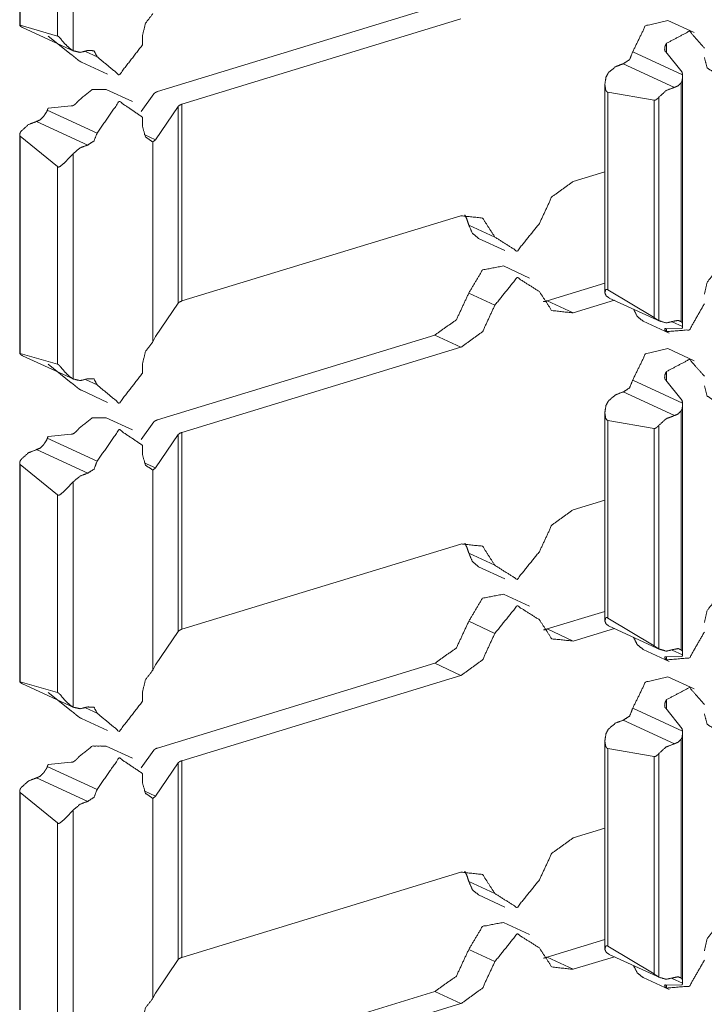
# Model space of a CAD drawing. Units: inches. Extents: x 1.37 to 9.74, y 2.93 to 7.81.
# Drawn here: x 9.55 to 9.62, y 5.35 to 5.46 of the extents above; entities that cross this region are included whole.
import ezdxf

# ---------------------------------------------------------------- set-up
doc = ezdxf.new("R2010")
doc.units = ezdxf.units.IN
doc.header["$MEASUREMENT"] = 0
doc.layers.add('1', color=7, linetype='Continuous', true_color=0xffffff)

msp = doc.modelspace()

# ---------------------------------------------------------------- linework, layer by layer
at = {"layer": '1', "color": 7, "linetype": 'Continuous', "lineweight": 13}
for p, q in [((9.54712, 5.48073), (9.54712, 5.457)), ((9.54718, 5.45701), (9.54718, 5.48056)), ((9.55292, 5.45424), (9.55292, 5.47867)), ((9.55121, 5.45583), (9.55121, 5.47727)), ((9.5921, 5.459), (9.56204, 5.44982)), ((9.54718, 5.45701), (9.55121, 5.45583)), ((9.59492, 5.45769), (9.56469, 5.44845)), ((9.62018, 5.45623), (9.61734, 5.45754)), ((9.54743, 5.45677), (9.55297, 5.45422)), ((9.5502, 5.45584), (9.55269, 5.45384)), ((9.56043, 5.45489), (9.56043, 5.45592)), ((9.6172, 5.45405), (9.6172, 5.45506)), ((9.5555, 5.4536), (9.55425, 5.45418)), ((9.61892, 5.45164), (9.61353, 5.45413)), ((9.61888, 5.45191), (9.61712, 5.45413)), ((9.55381, 5.45301), (9.55664, 5.45171)), ((9.61805, 5.45028), (9.61251, 5.45284)), ((9.61051, 5.45064), (9.61051, 5.42805)), ((9.61879, 5.42488), (9.61879, 5.4508)), ((9.61893, 5.42453), (9.61893, 5.45138)), ((9.55932, 5.44873), (9.55649, 5.45004)), ((9.56027, 5.44766), (9.56165, 5.44959)), ((9.61084, 5.44976), (9.61584, 5.44889)), ((9.61084, 5.42833), (9.61084, 5.44976)), ((9.61584, 5.42534), (9.61584, 5.44889)), ((9.61636, 5.42499), (9.61636, 5.44921)), ((9.5555, 5.44533), (9.55011, 5.44781)), ((9.5502, 5.44802), (9.55269, 5.44828)), ((9.56183, 5.4446), (9.56429, 5.44822)), ((9.56429, 5.42689), (9.56429, 5.44822)), ((9.56469, 5.42713), (9.56469, 5.44845)), ((9.55448, 5.44403), (9.54894, 5.44659)), ((9.56043, 5.44602), (9.56043, 5.44705)), ((9.54712, 5.44516), (9.54712, 5.42143)), ((9.54718, 5.42144), (9.54718, 5.44499)), ((9.55121, 5.4417), (9.54718, 5.44499)), ((9.56183, 5.4446), (9.5606, 5.44516)), ((9.56155, 5.44436), (9.56183, 5.4446)), ((9.56155, 5.4227), (9.56155, 5.44436)), ((9.55292, 5.41867), (9.55292, 5.44311)), ((9.55121, 5.42027), (9.55121, 5.4417)), ((9.60709, 5.44008), (9.61051, 5.44113)), ((9.59492, 5.43636), (9.56469, 5.42713)), ((9.5986, 5.43405), (9.59577, 5.43536)), ((9.59684, 5.4339), (9.59967, 5.43259)), ((9.60235, 5.42961), (9.59952, 5.43092)), ((9.60426, 5.42715), (9.61051, 5.42905)), ((9.61584, 5.42534), (9.61084, 5.42833)), ((9.5986, 5.42668), (9.59577, 5.42799)), ((9.60709, 5.42584), (9.60426, 5.42715)), ((9.60709, 5.42584), (9.61154, 5.4272)), ((9.61099, 5.42745), (9.61653, 5.42489)), ((9.56183, 5.42327), (9.56429, 5.42689)), ((9.61466, 5.42494), (9.61749, 5.42364)), ((9.61888, 5.42416), (9.61712, 5.42412)), ((9.6172, 5.42381), (9.6172, 5.4241)), ((9.61892, 5.42435), (9.61781, 5.42486)), ((9.56183, 5.42327), (9.56155, 5.4227)), ((9.5921, 5.42343), (9.56204, 5.41425)), ((9.59492, 5.42212), (9.5921, 5.42343)), ((9.59492, 5.42212), (9.56469, 5.41288)), ((9.62018, 5.42066), (9.61734, 5.42197)), ((9.54718, 5.42144), (9.55121, 5.42027)), ((9.54743, 5.4212), (9.55297, 5.41865)), ((9.5502, 5.42027), (9.55269, 5.41827)), ((9.56043, 5.41932), (9.56043, 5.42035)), ((9.5555, 5.41803), (9.55425, 5.41861)), ((9.6172, 5.41848), (9.6172, 5.41949)), ((9.61892, 5.41607), (9.61353, 5.41856)), ((9.61888, 5.41634), (9.61712, 5.41856)), ((9.55381, 5.41745), (9.55664, 5.41614)), ((9.61805, 5.41471), (9.61251, 5.41727)), ((9.61893, 5.38896), (9.61893, 5.41581)), ((9.55932, 5.41316), (9.55649, 5.41447)), ((9.61051, 5.41507), (9.61051, 5.39248)), ((9.61879, 5.38932), (9.61879, 5.41523)), ((9.56027, 5.4121), (9.56165, 5.41402)), ((9.61084, 5.41419), (9.61584, 5.41332)), ((9.61084, 5.39276), (9.61084, 5.41419)), ((9.61584, 5.38977), (9.61584, 5.41332)), ((9.61636, 5.38942), (9.61636, 5.41365)), ((9.5555, 5.40976), (9.55011, 5.41225)), ((9.5502, 5.41245), (9.55269, 5.41271)), ((9.56183, 5.40903), (9.56429, 5.41265)), ((9.56429, 5.39132), (9.56429, 5.41265)), ((9.56469, 5.39156), (9.56469, 5.41288)), ((9.56043, 5.41045), (9.56043, 5.41148)), ((9.55448, 5.40846), (9.54894, 5.41102)), ((9.54712, 5.40959), (9.54712, 5.38586)), ((9.54718, 5.38587), (9.54718, 5.40942)), ((9.55121, 5.40613), (9.54718, 5.40942)), ((9.56183, 5.40903), (9.5606, 5.4096)), ((9.56155, 5.40879), (9.56183, 5.40903)), ((9.56155, 5.38713), (9.56155, 5.40879)), ((9.55292, 5.3831), (9.55292, 5.40754)), ((9.55121, 5.3847), (9.55121, 5.40613)), ((9.60709, 5.40451), (9.61051, 5.40556)), ((9.59492, 5.40079), (9.56469, 5.39156)), ((9.5986, 5.39848), (9.59577, 5.39979)), ((9.59684, 5.39833), (9.59967, 5.39702)), ((9.60235, 5.39404), (9.59952, 5.39535)), ((9.60426, 5.39158), (9.61051, 5.39349)), ((9.5986, 5.39111), (9.59577, 5.39242)), ((9.61584, 5.38977), (9.61084, 5.39276)), ((9.56183, 5.3877), (9.56429, 5.39132)), ((9.60709, 5.39027), (9.60426, 5.39158)), ((9.60709, 5.39027), (9.61154, 5.39163)), ((9.61099, 5.39188), (9.61653, 5.38933)), ((9.61466, 5.38937), (9.61749, 5.38807)), ((9.61892, 5.38878), (9.61781, 5.38929)), ((9.56183, 5.3877), (9.56155, 5.38713)), ((9.5921, 5.38786), (9.56204, 5.37868)), ((9.59492, 5.38655), (9.5921, 5.38786)), ((9.61888, 5.38859), (9.61712, 5.38855)), ((9.6172, 5.38824), (9.6172, 5.38853)), ((9.54718, 5.38587), (9.55121, 5.3847)), ((9.54743, 5.38563), (9.55297, 5.38308)), ((9.59492, 5.38655), (9.56469, 5.37731)), ((9.62018, 5.38509), (9.61734, 5.3864)), ((9.5502, 5.3847), (9.55269, 5.3827)), ((9.56043, 5.38375), (9.56043, 5.38478)), ((9.6172, 5.38291), (9.6172, 5.38393)), ((9.5555, 5.38246), (9.55425, 5.38304)), ((9.61892, 5.3805), (9.61353, 5.38299)), ((9.61888, 5.38077), (9.61712, 5.38299)), ((9.55381, 5.38188), (9.55664, 5.38057)), ((9.61805, 5.37914), (9.61251, 5.3817)), ((9.61893, 5.35339), (9.61893, 5.38024)), ((9.61051, 5.37951), (9.61051, 5.35691)), ((9.61879, 5.35375), (9.61879, 5.37966)), ((9.55932, 5.37759), (9.55649, 5.3789)), ((9.56027, 5.37653), (9.56165, 5.37845)), ((9.61084, 5.37862), (9.61584, 5.37775)), ((9.61084, 5.35719), (9.61084, 5.37862)), ((9.61636, 5.35385), (9.61636, 5.37808)), ((9.5502, 5.37688), (9.55269, 5.37714)), ((9.56183, 5.37346), (9.56429, 5.37708)), ((9.56429, 5.35576), (9.56429, 5.37708)), ((9.56469, 5.35599), (9.56469, 5.37731)), ((9.61584, 5.3542), (9.61584, 5.37775)), ((9.5555, 5.37419), (9.55011, 5.37668)), ((9.56043, 5.37488), (9.56043, 5.37591)), ((9.55448, 5.3729), (9.54894, 5.37545)), ((9.54712, 5.37402), (9.54712, 5.35029)), ((9.54718, 5.3503), (9.54718, 5.37385)), ((9.55121, 5.37056), (9.54718, 5.37385)), ((9.56183, 5.37346), (9.5606, 5.37403)), ((9.56155, 5.37322), (9.56183, 5.37346)), ((9.56155, 5.35156), (9.56155, 5.37322)), ((9.55292, 5.34753), (9.55292, 5.37197)), ((9.55121, 5.34913), (9.55121, 5.37056)), ((9.60709, 5.36894), (9.61051, 5.36999)), ((9.59492, 5.36523), (9.56469, 5.35599)), ((9.5986, 5.36291), (9.59577, 5.36422)), ((9.59684, 5.36276), (9.59967, 5.36145)), ((9.60235, 5.35848), (9.59952, 5.35978)), ((9.60426, 5.35601), (9.61051, 5.35792)), ((9.5986, 5.35554), (9.59577, 5.35685)), ((9.61584, 5.3542), (9.61084, 5.35719)), ((9.56183, 5.35213), (9.56429, 5.35576)), ((9.60709, 5.3547), (9.60426, 5.35601)), ((9.60709, 5.3547), (9.61154, 5.35606)), ((9.61099, 5.35631), (9.61653, 5.35376)), ((9.61466, 5.3538), (9.61749, 5.3525)), ((9.61892, 5.35321), (9.61781, 5.35372)), ((9.61888, 5.35302), (9.61712, 5.35298)), ((9.6172, 5.35267), (9.6172, 5.35296)), ((9.56183, 5.35213), (9.56155, 5.35156)), ((9.5921, 5.35229), (9.56204, 5.34311)), ((9.59492, 5.35098), (9.5921, 5.35229)), ((9.59492, 5.35098), (9.56469, 5.34175))]:
    msp.add_line(p, q, dxfattribs=at)
for points, knots in [([(9.56043, 5.45592), (9.56074, 5.45722), (9.56155, 5.45827)], [0, 0, 0.501359, 1, 1]), ([(9.54718, 5.45701), (9.54716, 5.45701), (9.54713, 5.45702), (9.54712, 5.457), (9.54716, 5.45694), (9.54725, 5.45687), (9.54726, 5.45686)], [0, 0, 0.096331, 0.205478, 0.288412, 0.536294, 0.968956, 1, 1]), ([(9.61734, 5.45754), (9.61491, 5.45696), (9.61353, 5.45413)], [0, 0, 0.44322, 1, 1]), ([(9.54726, 5.45686), (9.54734, 5.45681), (9.54743, 5.45677)], [0, 0, 0.502786, 1, 1]), ([(9.62129, 5.45454), (9.61968, 5.45637), (9.6172, 5.45506)], [0, 0, 0.464911, 1, 1]), ([(9.55292, 5.45424), (9.55291, 5.45424), (9.55253, 5.4545), (9.55201, 5.455), (9.5515, 5.4556), (9.5514, 5.45572), (9.55131, 5.4558), (9.55124, 5.45583), (9.55121, 5.45583)], [0, 0, 0.001544, 0.196028, 0.503343, 0.837804, 0.904784, 0.953767, 0.986349, 1, 1]), ([(9.56043, 5.45489), (9.55789, 5.45162), (9.5555, 5.4536)], [0, 0, 0.572049, 1, 1]), ([(9.61712, 5.45413), (9.61707, 5.45417), (9.61702, 5.45423), (9.61699, 5.45438), (9.61701, 5.45466), (9.61712, 5.45494), (9.6172, 5.45506)], [0, 0, 0.058898, 0.138675, 0.289829, 0.558914, 0.858143, 1, 1]), ([(9.55269, 5.45384), (9.55275, 5.45381), (9.55283, 5.45375), (9.55298, 5.45363), (9.5532, 5.45344), (9.55343, 5.45325), (9.55352, 5.45318)], [0, 0, 0.062781, 0.157736, 0.333207, 0.618591, 0.891356, 1, 1]), ([(9.55292, 5.45424), (9.55367, 5.45407), (9.55448, 5.45427)], [0, 0, 0.477252, 1, 1]), ([(9.55448, 5.45427), (9.55517, 5.45425), (9.5555, 5.4536)], [0, 0, 0.484207, 1, 1]), ([(9.61353, 5.45413), (9.61319, 5.45328), (9.61251, 5.45284)], [0, 0, 0.529329, 1, 1]), ([(9.55381, 5.45301), (9.55366, 5.45309), (9.55352, 5.45318)], [0, 0, 0.499345, 1, 1]), ([(9.61251, 5.45284), (9.61169, 5.45253), (9.61094, 5.45191)], [0, 0, 0.472007, 1, 1]), ([(9.62241, 5.45185), (9.62159, 5.4524), (9.62129, 5.45351)], [0, 0, 0.460199, 1, 1]), ([(9.61084, 5.44976), (9.61081, 5.44976), (9.61074, 5.44979), (9.61068, 5.44985), (9.6106, 5.45001), (9.61051, 5.45057), (9.61063, 5.45137), (9.61088, 5.45184), (9.61094, 5.45191)], [0, 0, 0.011748, 0.043556, 0.079018, 0.15345, 0.39274, 0.73435, 0.959763, 1, 1]), ([(9.61888, 5.45191), (9.61888, 5.4519), (9.6189, 5.45185), (9.61892, 5.45167), (9.61892, 5.45164)], [0, 0, 0.023996, 0.246226, 0.891408, 1, 1]), ([(9.61879, 5.4508), (9.61845, 5.45045), (9.61805, 5.45028)], [0, 0, 0.532132, 1, 1]), ([(9.61892, 5.45164), (9.61893, 5.45144), (9.61889, 5.45101), (9.6188, 5.45082), (9.61879, 5.4508)], [0, 0, 0.230748, 0.733941, 0.982434, 1, 1]), ([(9.55649, 5.45004), (9.55497, 5.45004), (9.55352, 5.44887)], [0, 0, 0.450113, 1, 1]), ([(9.56204, 5.44982), (9.5618, 5.44971), (9.56165, 5.44959)], [0, 0, 0.57648, 1, 1]), ([(9.61805, 5.45028), (9.61716, 5.44994), (9.61636, 5.44921)], [0, 0, 0.470249, 1, 1]), ([(9.55269, 5.44828), (9.55275, 5.44827), (9.55283, 5.44828), (9.55298, 5.44834), (9.5532, 5.44852), (9.55343, 5.44876), (9.55352, 5.44887)], [0, 0, 0.056176, 0.134311, 0.283635, 0.557301, 0.861065, 1, 1]), ([(9.56043, 5.44705), (9.55789, 5.44876), (9.5555, 5.44533)], [0, 0, 0.423111, 1, 1]), ([(9.61636, 5.44921), (9.61625, 5.44909), (9.61609, 5.44896), (9.61597, 5.4489), (9.61588, 5.44888), (9.61584, 5.44889)], [0, 0, 0.254444, 0.584616, 0.791361, 0.9299, 1, 1]), ([(9.55011, 5.44781), (9.55005, 5.44765), (9.54982, 5.4473), (9.5497, 5.44712), (9.54969, 5.44711)], [0, 0, 0.21421, 0.716862, 0.981628, 1, 1]), ([(9.5502, 5.44802), (9.55019, 5.44801), (9.55016, 5.44796), (9.55011, 5.44781)], [0, 0, 0.060531, 0.318837, 1, 1]), ([(9.56429, 5.44822), (9.56444, 5.44835), (9.56469, 5.44845)], [0, 0, 0.422688, 1, 1]), ([(9.54894, 5.44659), (9.54806, 5.44624), (9.54726, 5.44552)], [0, 0, 0.470288, 1, 1]), ([(9.54969, 5.44711), (9.54934, 5.44676), (9.54894, 5.44659)], [0, 0, 0.532223, 1, 1]), ([(9.54726, 5.44552), (9.54718, 5.44539), (9.54712, 5.44521), (9.54712, 5.44509), (9.54715, 5.44502), (9.54718, 5.44499)], [0, 0, 0.267526, 0.595184, 0.794149, 0.928713, 1, 1]), ([(9.5555, 5.44533), (9.55517, 5.44447), (9.55448, 5.44403)], [0, 0, 0.529449, 1, 1]), ([(9.56155, 5.44436), (9.56074, 5.44491), (9.56043, 5.44602)], [0, 0, 0.460115, 1, 1]), ([(9.55448, 5.44403), (9.55367, 5.44373), (9.55292, 5.44311)], [0, 0, 0.471848, 1, 1]), ([(9.55121, 5.4417), (9.55123, 5.44168), (9.5513, 5.44164), (9.55137, 5.44165), (9.5515, 5.44171), (9.55189, 5.44204), (9.55247, 5.44263), (9.55285, 5.44303), (9.55292, 5.44311)], [0, 0, 0.013936, 0.046575, 0.077878, 0.140273, 0.36045, 0.7161, 0.958537, 1, 1]), ([(9.60342, 5.43552), (9.60476, 5.43841), (9.60709, 5.44008)], [0, 0, 0.525668, 1, 1]), ([(9.59493, 5.43636), (9.59726, 5.43612), (9.5986, 5.43405)], [0, 0, 0.487863, 1, 1]), ([(9.59534, 5.43646), (9.59559, 5.43594), (9.59577, 5.43536)], [0, 0, 0.487591, 1, 1]), ([(9.59684, 5.4339), (9.59616, 5.43446), (9.59577, 5.43536)], [0, 0, 0.474104, 1, 1]), ([(9.60342, 5.43552), (9.60101, 5.43253), (9.5986, 5.43405)], [0, 0, 0.574188, 1, 1]), ([(9.59952, 5.43092), (9.59726, 5.43049), (9.59577, 5.42799)], [0, 0, 0.441335, 1, 1]), ([(9.60342, 5.42815), (9.60101, 5.42967), (9.5986, 5.42668)], [0, 0, 0.425811, 1, 1]), ([(9.62129, 5.42785), (9.62159, 5.42915), (9.62241, 5.4302)], [0, 0, 0.501359, 1, 1]), ([(9.61094, 5.42748), (9.61094, 5.42748), (9.61066, 5.42768), (9.61051, 5.42801), (9.6106, 5.42834), (9.61067, 5.42838), (9.61073, 5.42838), (9.6108, 5.42835), (9.61084, 5.42833)], [0, 0, 0.003462, 0.266375, 0.539696, 0.801797, 0.857451, 0.9089, 0.965622, 1, 1]), ([(9.56429, 5.42689), (9.56444, 5.42702), (9.56469, 5.42713)], [0, 0, 0.422688, 1, 1]), ([(9.59577, 5.42799), (9.59443, 5.4251), (9.59209, 5.42343)], [0, 0, 0.525668, 1, 1]), ([(9.60709, 5.42584), (9.60476, 5.42609), (9.60342, 5.42815)], [0, 0, 0.487777, 1, 1]), ([(9.60426, 5.42715), (9.60405, 5.42709), (9.60385, 5.42705)], [0, 0, 0.50471, 1, 1]), ([(9.61094, 5.42748), (9.61097, 5.42746), (9.61099, 5.42745)], [0, 0, 0.495281, 1, 1]), ([(9.5986, 5.42668), (9.59726, 5.4238), (9.59493, 5.42212)], [0, 0, 0.525611, 1, 1]), ([(9.61466, 5.42494), (9.61403, 5.42544), (9.61363, 5.42623)], [0, 0, 0.477523, 1, 1]), ([(9.62129, 5.42682), (9.61968, 5.42401), (9.6172, 5.42381)], [0, 0, 0.565684, 1, 1]), ([(9.61584, 5.42534), (9.61587, 5.42532), (9.61594, 5.42527), (9.61606, 5.42519), (9.61622, 5.42508), (9.61635, 5.42499), (9.61636, 5.42499)], [0, 0, 0.067773, 0.201152, 0.423109, 0.723016, 0.986409, 1, 1]), ([(9.61805, 5.42495), (9.61845, 5.42503), (9.61879, 5.42488)], [0, 0, 0.5219, 1, 1]), ([(9.61636, 5.42499), (9.61716, 5.42475), (9.61805, 5.42495)], [0, 0, 0.477089, 1, 1]), ([(9.61712, 5.42412), (9.61707, 5.42414), (9.61702, 5.42414), (9.61699, 5.42411), (9.61701, 5.424), (9.61712, 5.42387), (9.6172, 5.42381)], [0, 0, 0.098682, 0.183894, 0.277502, 0.479197, 0.807282, 1, 1]), ([(9.61879, 5.42488), (9.61881, 5.42487), (9.61891, 5.42473), (9.61893, 5.42447), (9.61892, 5.42435)], [0, 0, 0.048506, 0.340593, 0.787119, 1, 1]), ([(9.61888, 5.42416), (9.61888, 5.42416), (9.6189, 5.42419), (9.61892, 5.42432), (9.61892, 5.42435)], [0, 0, 0.017409, 0.204727, 0.874581, 1, 1]), ([(9.56043, 5.42035), (9.56074, 5.42165), (9.56155, 5.4227)], [0, 0, 0.501224, 1, 1]), ([(9.61734, 5.42197), (9.61491, 5.42139), (9.61353, 5.41856)], [0, 0, 0.443229, 1, 1]), ([(9.54718, 5.42144), (9.54716, 5.42145), (9.54713, 5.42145), (9.54712, 5.42143), (9.54716, 5.42137), (9.54725, 5.4213), (9.54726, 5.42129)], [0, 0, 0.09632, 0.205455, 0.289688, 0.536346, 0.96896, 1, 1]), ([(9.54726, 5.42129), (9.54734, 5.42125), (9.54743, 5.4212)], [0, 0, 0.503307, 1, 1]), ([(9.62129, 5.41898), (9.61968, 5.4208), (9.6172, 5.41949)], [0, 0, 0.464911, 1, 1]), ([(9.55292, 5.41867), (9.55291, 5.41867), (9.55253, 5.41893), (9.55201, 5.41943), (9.5515, 5.42003), (9.5514, 5.42015), (9.55131, 5.42023), (9.55124, 5.42026), (9.55121, 5.42027)], [0, 0, 0.001629, 0.196104, 0.503406, 0.83772, 0.904825, 0.953693, 0.98635, 1, 1]), ([(9.55292, 5.41867), (9.55367, 5.4185), (9.55448, 5.4187)], [0, 0, 0.477223, 1, 1]), ([(9.55448, 5.4187), (9.55517, 5.41868), (9.5555, 5.41803)], [0, 0, 0.484207, 1, 1]), ([(9.56043, 5.41932), (9.55789, 5.41605), (9.5555, 5.41803)], [0, 0, 0.572049, 1, 1]), ([(9.61712, 5.41856), (9.61707, 5.4186), (9.61702, 5.41867), (9.61699, 5.41881), (9.61701, 5.41909), (9.61712, 5.41937), (9.6172, 5.41949)], [0, 0, 0.058877, 0.138961, 0.289675, 0.559065, 0.858191, 1, 1]), ([(9.55269, 5.41827), (9.55275, 5.41824), (9.55283, 5.41818), (9.55298, 5.41806), (9.5532, 5.41787), (9.55343, 5.41768), (9.55352, 5.41761)], [0, 0, 0.062766, 0.157699, 0.333129, 0.618446, 0.891147, 1, 1]), ([(9.55381, 5.41745), (9.55366, 5.41752), (9.55352, 5.41761)], [0, 0, 0.499063, 1, 1]), ([(9.61353, 5.41856), (9.61319, 5.41771), (9.61251, 5.41727)], [0, 0, 0.529158, 1, 1]), ([(9.62241, 5.41628), (9.62159, 5.41683), (9.62129, 5.41795)], [0, 0, 0.460115, 1, 1]), ([(9.61251, 5.41727), (9.61169, 5.41697), (9.61094, 5.41634)], [0, 0, 0.471967, 1, 1]), ([(9.61084, 5.41419), (9.61081, 5.4142), (9.61074, 5.41422), (9.61068, 5.41429), (9.6106, 5.41444), (9.61051, 5.415), (9.61063, 5.4158), (9.61088, 5.41627), (9.61094, 5.41634)], [0, 0, 0.011735, 0.043539, 0.078997, 0.153574, 0.392834, 0.734231, 0.959768, 1, 1]), ([(9.61892, 5.41607), (9.61893, 5.41587), (9.61889, 5.41544), (9.6188, 5.41525), (9.61879, 5.41523)], [0, 0, 0.23066, 0.73366, 0.982058, 1, 1]), ([(9.61888, 5.41634), (9.61888, 5.41633), (9.6189, 5.41628), (9.61892, 5.4161), (9.61892, 5.41607)], [0, 0, 0.022655, 0.24519, 0.891259, 1, 1]), ([(9.55649, 5.41447), (9.55497, 5.41447), (9.55352, 5.4133)], [0, 0, 0.450079, 1, 1]), ([(9.61805, 5.41471), (9.61716, 5.41437), (9.61636, 5.41365)], [0, 0, 0.470186, 1, 1]), ([(9.61879, 5.41523), (9.61845, 5.41488), (9.61805, 5.41471)], [0, 0, 0.532223, 1, 1]), ([(9.55269, 5.41271), (9.55275, 5.4127), (9.55283, 5.41271), (9.55298, 5.41277), (9.5532, 5.41295), (9.55343, 5.41319), (9.55352, 5.4133)], [0, 0, 0.056269, 0.134405, 0.283893, 0.557321, 0.861366, 1, 1]), ([(9.56204, 5.41425), (9.5618, 5.41414), (9.56165, 5.41402)], [0, 0, 0.57648, 1, 1]), ([(9.61636, 5.41365), (9.61625, 5.41353), (9.61609, 5.41339), (9.61597, 5.41333), (9.61588, 5.41331), (9.61584, 5.41332)], [0, 0, 0.254467, 0.584671, 0.791146, 0.929827, 1, 1]), ([(9.55011, 5.41225), (9.55005, 5.41208), (9.54982, 5.41173), (9.5497, 5.41155), (9.54969, 5.41154)], [0, 0, 0.214213, 0.716457, 0.981227, 1, 1]), ([(9.5502, 5.41245), (9.55019, 5.41244), (9.55016, 5.41239), (9.55011, 5.41225)], [0, 0, 0.060442, 0.319836, 1, 1]), ([(9.56043, 5.41148), (9.55789, 5.41319), (9.5555, 5.40976)], [0, 0, 0.423111, 1, 1]), ([(9.56429, 5.41265), (9.56444, 5.41278), (9.56469, 5.41288)], [0, 0, 0.422212, 1, 1]), ([(9.54969, 5.41154), (9.54934, 5.41119), (9.54894, 5.41102)], [0, 0, 0.531985, 1, 1]), ([(9.54894, 5.41102), (9.54806, 5.41067), (9.54726, 5.40995)], [0, 0, 0.470249, 1, 1]), ([(9.56155, 5.40879), (9.56074, 5.40934), (9.56043, 5.41045)], [0, 0, 0.460115, 1, 1]), ([(9.54726, 5.40995), (9.54718, 5.40982), (9.54712, 5.40964), (9.54712, 5.40952), (9.54715, 5.40945), (9.54718, 5.40942)], [0, 0, 0.267393, 0.594888, 0.793755, 0.928252, 1, 1]), ([(9.5555, 5.40976), (9.55517, 5.4089), (9.55448, 5.40846)], [0, 0, 0.529619, 1, 1]), ([(9.55448, 5.40846), (9.55367, 5.40816), (9.55292, 5.40754)], [0, 0, 0.471848, 1, 1]), ([(9.55121, 5.40613), (9.55123, 5.40611), (9.5513, 5.40608), (9.55137, 5.40608), (9.5515, 5.40614), (9.55189, 5.40647), (9.55247, 5.40706), (9.55285, 5.40747), (9.55292, 5.40754)], [0, 0, 0.013936, 0.046573, 0.077875, 0.140194, 0.360478, 0.716112, 0.958539, 1, 1]), ([(9.60342, 5.39996), (9.60476, 5.40284), (9.60709, 5.40451)], [0, 0, 0.525668, 1, 1]), ([(9.59493, 5.4008), (9.59726, 5.40055), (9.5986, 5.39848)], [0, 0, 0.487863, 1, 1]), ([(9.59534, 5.40089), (9.59559, 5.40037), (9.59577, 5.39979)], [0, 0, 0.487749, 1, 1]), ([(9.59684, 5.39833), (9.59616, 5.39889), (9.59577, 5.39979)], [0, 0, 0.474031, 1, 1]), ([(9.60342, 5.39996), (9.60101, 5.39696), (9.5986, 5.39848)], [0, 0, 0.574189, 1, 1]), ([(9.59952, 5.39535), (9.59726, 5.39492), (9.59577, 5.39242)], [0, 0, 0.441305, 1, 1]), ([(9.60342, 5.39258), (9.60101, 5.3941), (9.5986, 5.39111)], [0, 0, 0.425812, 1, 1]), ([(9.62129, 5.39228), (9.62159, 5.39358), (9.62241, 5.39463)], [0, 0, 0.501224, 1, 1]), ([(9.59577, 5.39242), (9.59443, 5.38953), (9.59209, 5.38786)], [0, 0, 0.525619, 1, 1]), ([(9.60709, 5.39027), (9.60476, 5.39052), (9.60342, 5.39258)], [0, 0, 0.487777, 1, 1]), ([(9.61094, 5.39191), (9.61094, 5.39191), (9.61066, 5.39211), (9.61051, 5.39244), (9.6106, 5.39277), (9.61067, 5.39281), (9.61073, 5.39282), (9.6108, 5.39279), (9.61084, 5.39276)], [0, 0, 0.003334, 0.26619, 0.539452, 0.801793, 0.857435, 0.908861, 0.965447, 1, 1]), ([(9.56429, 5.39132), (9.56444, 5.39145), (9.56469, 5.39156)], [0, 0, 0.422212, 1, 1]), ([(9.5986, 5.39111), (9.59726, 5.38823), (9.59493, 5.38655)], [0, 0, 0.525611, 1, 1]), ([(9.60426, 5.39158), (9.60405, 5.39152), (9.60385, 5.39148)], [0, 0, 0.50471, 1, 1]), ([(9.61094, 5.39191), (9.61097, 5.39189), (9.61099, 5.39188)], [0, 0, 0.496858, 1, 1]), ([(9.62129, 5.39125), (9.61968, 5.38844), (9.6172, 5.38824)], [0, 0, 0.565684, 1, 1]), ([(9.61466, 5.38937), (9.61403, 5.38987), (9.61363, 5.39066)], [0, 0, 0.477523, 1, 1]), ([(9.61584, 5.38977), (9.61587, 5.38975), (9.61594, 5.3897), (9.61606, 5.38962), (9.61622, 5.38952), (9.61636, 5.38942)], [0, 0, 0.067749, 0.201082, 0.422962, 0.722765, 1, 1]), ([(9.61636, 5.38942), (9.61716, 5.38918), (9.61805, 5.38938)], [0, 0, 0.477065, 1, 1]), ([(9.61805, 5.38938), (9.61845, 5.38946), (9.61879, 5.38931)], [0, 0, 0.5219, 1, 1]), ([(9.61879, 5.38931), (9.61881, 5.3893), (9.61891, 5.38916), (9.61893, 5.3889), (9.61892, 5.38878)], [0, 0, 0.048982, 0.341138, 0.787068, 1, 1]), ([(9.61888, 5.38859), (9.61888, 5.38859), (9.6189, 5.38862), (9.61892, 5.38875), (9.61892, 5.38878)], [0, 0, 0.017374, 0.204314, 0.874834, 1, 1]), ([(9.61712, 5.38855), (9.61707, 5.38857), (9.61702, 5.38857), (9.61699, 5.38854), (9.61701, 5.38843), (9.61712, 5.3883), (9.6172, 5.38824)], [0, 0, 0.098502, 0.183783, 0.276923, 0.478779, 0.807128, 1, 1]), ([(9.56043, 5.38478), (9.56074, 5.38608), (9.56155, 5.38713)], [0, 0, 0.501298, 1, 1]), ([(9.54718, 5.38587), (9.54716, 5.38588), (9.54713, 5.38588), (9.54712, 5.38586), (9.54716, 5.3858), (9.54725, 5.38573), (9.54726, 5.38573)], [0, 0, 0.095923, 0.205131, 0.288111, 0.536132, 0.968146, 1, 1]), ([(9.54726, 5.38573), (9.54734, 5.38568), (9.54743, 5.38563)], [0, 0, 0.502786, 1, 1]), ([(9.61734, 5.3864), (9.61491, 5.38582), (9.61353, 5.38299)], [0, 0, 0.443229, 1, 1]), ([(9.55292, 5.3831), (9.55291, 5.38311), (9.55253, 5.38336), (9.55201, 5.38386), (9.5515, 5.38447), (9.5514, 5.38458), (9.55131, 5.38466), (9.55124, 5.38469), (9.55121, 5.3847)], [0, 0, 0.001629, 0.196016, 0.50333, 0.837789, 0.904896, 0.953767, 0.986349, 1, 1]), ([(9.62129, 5.38341), (9.61968, 5.38523), (9.6172, 5.38393)], [0, 0, 0.464942, 1, 1]), ([(9.56043, 5.38375), (9.55789, 5.38048), (9.5555, 5.38246)], [0, 0, 0.572049, 1, 1]), ([(9.61712, 5.38299), (9.61707, 5.38303), (9.61702, 5.3831), (9.61699, 5.38325), (9.61701, 5.38352), (9.61712, 5.3838), (9.6172, 5.38393)], [0, 0, 0.058878, 0.138628, 0.289732, 0.558728, 0.857856, 1, 1]), ([(9.55269, 5.3827), (9.55275, 5.38267), (9.55283, 5.38261), (9.55298, 5.3825), (9.5532, 5.3823), (9.55343, 5.38212), (9.55352, 5.38205)], [0, 0, 0.062781, 0.157515, 0.33323, 0.618359, 0.891122, 1, 1]), ([(9.55292, 5.3831), (9.55367, 5.38294), (9.55448, 5.38313)], [0, 0, 0.477223, 1, 1]), ([(9.55448, 5.38313), (9.55517, 5.38311), (9.5555, 5.38246)], [0, 0, 0.484336, 1, 1]), ([(9.61353, 5.38299), (9.61319, 5.38214), (9.61251, 5.3817)], [0, 0, 0.529158, 1, 1]), ([(9.62241, 5.38072), (9.62159, 5.38127), (9.62129, 5.38238)], [0, 0, 0.460115, 1, 1]), ([(9.55381, 5.38188), (9.55366, 5.38195), (9.55352, 5.38205)], [0, 0, 0.499063, 1, 1]), ([(9.61251, 5.3817), (9.61169, 5.3814), (9.61094, 5.38077)], [0, 0, 0.472007, 1, 1]), ([(9.61084, 5.37862), (9.61081, 5.37863), (9.61074, 5.37866), (9.61068, 5.37872), (9.6106, 5.37887), (9.61051, 5.37943), (9.61063, 5.38023), (9.61088, 5.3807), (9.61094, 5.38077)], [0, 0, 0.011748, 0.043556, 0.079019, 0.153451, 0.39291, 0.73435, 0.959763, 1, 1]), ([(9.61892, 5.3805), (9.61893, 5.3803), (9.61889, 5.37987), (9.6188, 5.37968), (9.61879, 5.37966)], [0, 0, 0.23111, 0.734066, 0.982442, 1, 1]), ([(9.61888, 5.38077), (9.61888, 5.38077), (9.6189, 5.38071), (9.61892, 5.38053), (9.61892, 5.3805)], [0, 0, 0.02403, 0.245154, 0.891254, 1, 1]), ([(9.61805, 5.37914), (9.61716, 5.3788), (9.61636, 5.37808)], [0, 0, 0.470186, 1, 1]), ([(9.61879, 5.37966), (9.61845, 5.37931), (9.61805, 5.37914)], [0, 0, 0.532223, 1, 1]), ([(9.55649, 5.3789), (9.55497, 5.3789), (9.55352, 5.37773)], [0, 0, 0.450113, 1, 1]), ([(9.56204, 5.37868), (9.5618, 5.37858), (9.56165, 5.37845)], [0, 0, 0.57648, 1, 1]), ([(9.61636, 5.37808), (9.61625, 5.37796), (9.61609, 5.37782), (9.61597, 5.37776), (9.61588, 5.37775), (9.61584, 5.37775)], [0, 0, 0.254444, 0.584616, 0.791361, 0.9299, 1, 1]), ([(9.55269, 5.37714), (9.55275, 5.37713), (9.55283, 5.37714), (9.55298, 5.37721), (9.5532, 5.37738), (9.55343, 5.37762), (9.55352, 5.37773)], [0, 0, 0.056269, 0.134405, 0.283893, 0.557321, 0.861366, 1, 1]), ([(9.56043, 5.37591), (9.55789, 5.37762), (9.5555, 5.37419)], [0, 0, 0.423129, 1, 1]), ([(9.56429, 5.37708), (9.56444, 5.37721), (9.56469, 5.37731)], [0, 0, 0.422212, 1, 1]), ([(9.54969, 5.37597), (9.54934, 5.37562), (9.54894, 5.37545)], [0, 0, 0.532223, 1, 1]), ([(9.55011, 5.37668), (9.55005, 5.37651), (9.54982, 5.37616), (9.5497, 5.37598), (9.54969, 5.37597)], [0, 0, 0.214213, 0.716456, 0.981628, 1, 1]), ([(9.5502, 5.37688), (9.55019, 5.37687), (9.55016, 5.37682), (9.55011, 5.37668)], [0, 0, 0.060531, 0.318837, 1, 1]), ([(9.54894, 5.37545), (9.54806, 5.3751), (9.54726, 5.37438)], [0, 0, 0.470186, 1, 1]), ([(9.56155, 5.37322), (9.56074, 5.37377), (9.56043, 5.37488)], [0, 0, 0.460199, 1, 1]), ([(9.54726, 5.37438), (9.54718, 5.37425), (9.54712, 5.37407), (9.54712, 5.37395), (9.54715, 5.37388), (9.54718, 5.37385)], [0, 0, 0.267526, 0.595184, 0.794149, 0.928713, 1, 1]), ([(9.5555, 5.37419), (9.55517, 5.37334), (9.55448, 5.3729)], [0, 0, 0.529619, 1, 1]), ([(9.55448, 5.3729), (9.55367, 5.37259), (9.55292, 5.37197)], [0, 0, 0.471848, 1, 1]), ([(9.55121, 5.37056), (9.55123, 5.37054), (9.5513, 5.37051), (9.55137, 5.37051), (9.5515, 5.37057), (9.55189, 5.3709), (9.55247, 5.37149), (9.55285, 5.3719), (9.55292, 5.37197)], [0, 0, 0.013934, 0.046569, 0.077868, 0.140255, 0.360405, 0.716009, 0.958542, 1, 1]), ([(9.60342, 5.36439), (9.60476, 5.36727), (9.60709, 5.36894)], [0, 0, 0.525619, 1, 1]), ([(9.59534, 5.36533), (9.59559, 5.3648), (9.59577, 5.36422)], [0, 0, 0.487749, 1, 1]), ([(9.59493, 5.36523), (9.59726, 5.36498), (9.5986, 5.36291)], [0, 0, 0.487867, 1, 1]), ([(9.59684, 5.36276), (9.59616, 5.36332), (9.59577, 5.36422)], [0, 0, 0.474031, 1, 1]), ([(9.60342, 5.36439), (9.60101, 5.36139), (9.5986, 5.36291)], [0, 0, 0.574208, 1, 1]), ([(9.59952, 5.35978), (9.59726, 5.35935), (9.59577, 5.35685)], [0, 0, 0.441297, 1, 1]), ([(9.62129, 5.35671), (9.62159, 5.35801), (9.62241, 5.35906)], [0, 0, 0.501359, 1, 1]), ([(9.60342, 5.35702), (9.60101, 5.35854), (9.5986, 5.35554)], [0, 0, 0.425792, 1, 1]), ([(9.59577, 5.35685), (9.59443, 5.35396), (9.59209, 5.35229)], [0, 0, 0.525668, 1, 1]), ([(9.60709, 5.3547), (9.60476, 5.35495), (9.60342, 5.35702)], [0, 0, 0.487781, 1, 1]), ([(9.61094, 5.35634), (9.61094, 5.35634), (9.61066, 5.35654), (9.61051, 5.35687), (9.6106, 5.3572), (9.61067, 5.35724), (9.61073, 5.35725), (9.6108, 5.35722), (9.61084, 5.35719)], [0, 0, 0.003462, 0.266341, 0.539627, 0.801993, 0.857469, 0.908912, 0.965627, 1, 1]), ([(9.56429, 5.35576), (9.56444, 5.35588), (9.56469, 5.35599)], [0, 0, 0.422212, 1, 1]), ([(9.60426, 5.35601), (9.60405, 5.35595), (9.60385, 5.35591)], [0, 0, 0.50471, 1, 1]), ([(9.61094, 5.35634), (9.61097, 5.35632), (9.61099, 5.35631)], [0, 0, 0.495281, 1, 1]), ([(9.62129, 5.35568), (9.61968, 5.35287), (9.6172, 5.35267)], [0, 0, 0.565654, 1, 1]), ([(9.5986, 5.35554), (9.59726, 5.35266), (9.59493, 5.35098)], [0, 0, 0.525561, 1, 1]), ([(9.61466, 5.3538), (9.61403, 5.35431), (9.61363, 5.35509)], [0, 0, 0.477704, 1, 1]), ([(9.61584, 5.3542), (9.61587, 5.35418), (9.61594, 5.35413), (9.61606, 5.35405), (9.61622, 5.35395), (9.61635, 5.35385), (9.61636, 5.35385)], [0, 0, 0.067749, 0.201424, 0.423305, 0.72311, 0.986413, 1, 1]), ([(9.61636, 5.35385), (9.61716, 5.35362), (9.61805, 5.35381)], [0, 0, 0.477065, 1, 1]), ([(9.61805, 5.35381), (9.61845, 5.35389), (9.61879, 5.35375)], [0, 0, 0.521853, 1, 1]), ([(9.61879, 5.35375), (9.61881, 5.35373), (9.61891, 5.35359), (9.61893, 5.35333), (9.61892, 5.35321)], [0, 0, 0.04854, 0.340832, 0.786969, 1, 1]), ([(9.61712, 5.35298), (9.61707, 5.353), (9.61702, 5.353), (9.61699, 5.35297), (9.61701, 5.35286), (9.61712, 5.35273), (9.6172, 5.35267)], [0, 0, 0.098682, 0.183894, 0.277502, 0.479197, 0.807282, 1, 1]), ([(9.61888, 5.35302), (9.61888, 5.35302), (9.6189, 5.35305), (9.61892, 5.35318), (9.61892, 5.35321)], [0, 0, 0.017373, 0.204309, 0.872794, 1, 1]), ([(9.56043, 5.34921), (9.56074, 5.35051), (9.56155, 5.35156)], [0, 0, 0.501359, 1, 1])]:
    msp.add_open_spline(points, degree=1, knots=knots, dxfattribs=at)

doc.saveas('drawing.dxf')
